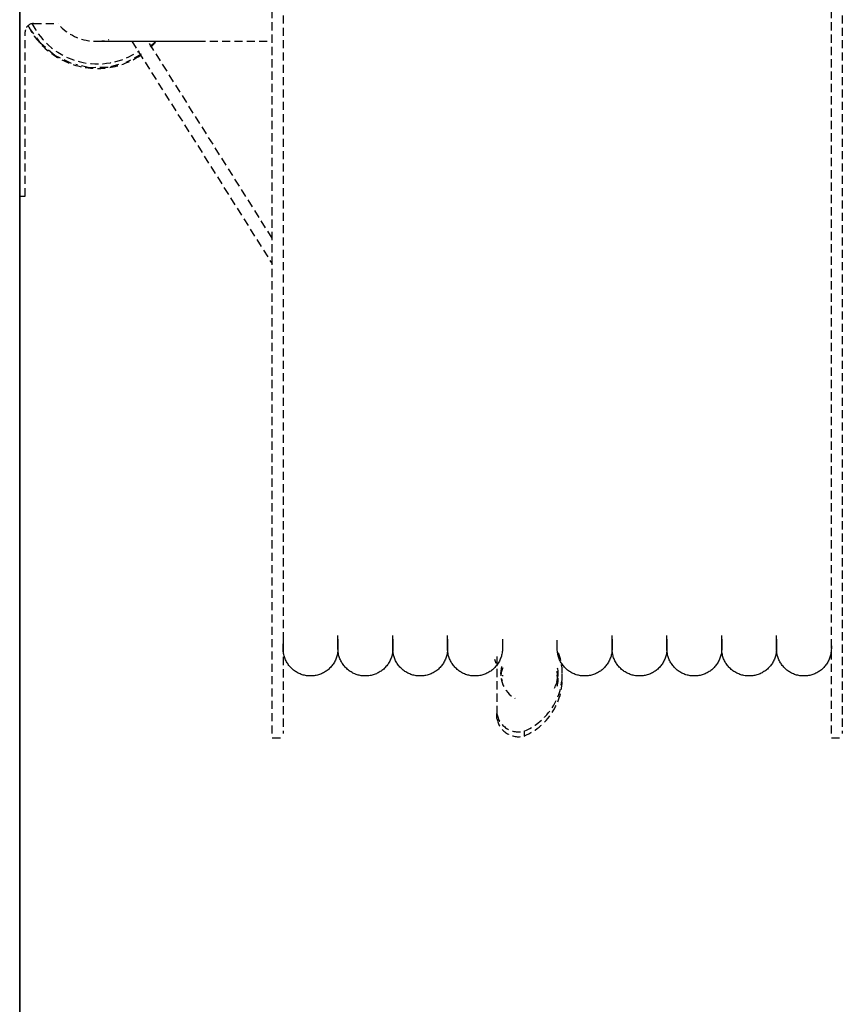
# Model space of a CAD drawing. Extents: x -12022 to 41266, y -8151 to 41899.
# Drawn here: x 190 to 490, y 22210 to 22570 of the extents above; entities that cross this region are included whole.
import ezdxf

# ---------------------------------------------------------------- set-up
doc = ezdxf.new("R2010")
doc.units = 0
doc.linetypes.add('X-2857-BC$0$EDG-DASH-3', pattern=[4.5, 3, -1.5])
for name, color, linetype in [('X-2857-BC$0$I-WALL', 8, 'CONTINUOUS'), ('X-2857-BC$0$M-EQPM', 31, 'X-2857-BC$0$EDG-DASH-3'), ('X-2857-BC$0$RCP-08-02-24', 11, 'CONTINUOUS'), ('X-XREF', 7, 'CONTINUOUS')]:
    doc.layers.add(name, color=color, linetype=linetype)

# ---------------------------------------------------------------- blocks, each defined once
blk = doc.blocks.new('X-2857-BC')
at = {"layer": 'X-2857-BC$0$I-WALL'}
blk.add_line((190, 18000.4), (190, 23702), dxfattribs=at)
at = {"layer": 'X-2857-BC$0$M-EQPM'}
for p, q in [((282.13, 22309.12), (282.13, 22580.13)), ((286.13, 22580.13), (286.13, 22309.12)), ((486.13, 22309.12), (486.13, 22580.13)), ((490.13, 22580.13), (490.13, 22309.12)), ((192, 22505.13), (192, 22565.13)), ((195.1, 22564.42), (193.68, 22566.37)), ((195, 22568.13), (204.07, 22568.13)), ((197.66, 22560.91), (196.22, 22562.88)), ((217.92, 22561.68), (217.95, 22561.68)), ((217.95, 22561.68), (218.04, 22561.68)), ((218.04, 22561.68), (218.18, 22561.68)), ((218.18, 22561.68), (218.39, 22561.68)), ((218.39, 22561.68), (218.65, 22561.68)), ((218.65, 22561.68), (218.98, 22561.68)), ((218.98, 22561.68), (219.36, 22561.68)), ((219.36, 22561.68), (219.79, 22561.68)), ((219.79, 22561.68), (220.28, 22561.68)), ((220.28, 22561.68), (220.83, 22561.68)), ((220.83, 22561.68), (221.43, 22561.68)), ((221.43, 22561.68), (222.09, 22561.68)), ((222.09, 22561.68), (222.8, 22561.68)), ((222.8, 22561.68), (223.56, 22561.68)), ((223.56, 22561.68), (224.36, 22561.68)), ((224.36, 22561.68), (225.22, 22561.68)), ((225.22, 22561.68), (226.13, 22561.68)), ((226.13, 22561.68), (227.08, 22561.68)), ((227.08, 22561.68), (228.07, 22561.68)), ((228.07, 22561.68), (229.11, 22561.68)), ((229.11, 22561.68), (230.19, 22561.68)), ((230.19, 22561.68), (231.31, 22561.68)), ((230.95, 22561.68), (282.13, 22480.44)), ((231.31, 22561.68), (232.46, 22561.68)), ((232.46, 22561.68), (233.66, 22561.68)), ((233.66, 22561.68), (234.88, 22561.68)), ((234.88, 22561.68), (236.14, 22561.68)), ((236.14, 22561.68), (237.43, 22561.68)), ((282.13, 22489.82), (236.84, 22561.71)), ((237.43, 22561.68), (238.74, 22561.68)), ((239.7, 22561.66), (237.62, 22559.77)), ((238.74, 22561.68), (240.08, 22561.68)), ((240.08, 22561.68), (241.45, 22561.68)), ((241.45, 22561.68), (242.83, 22561.68)), ((242.83, 22561.68), (244.24, 22561.68)), ((244.24, 22561.68), (245.66, 22561.68)), ((245.66, 22561.68), (247.1, 22561.68)), ((247.1, 22561.68), (248.55, 22561.68)), ((248.55, 22561.68), (250.01, 22561.68)), ((250.01, 22561.68), (251.47, 22561.68)), ((251.47, 22561.68), (252.95, 22561.68)), ((252.95, 22561.68), (254.42, 22561.68)), ((254.42, 22561.68), (254.82, 22561.68)), ((254.82, 22561.68), (282.13, 22561.68)), ((202.82, 22556.54), (197.66, 22560.91)), ((208.87, 22553.53), (202.82, 22556.54)), ((234.35, 22556.92), (228.76, 22553.88)), ((215.46, 22552.04), (210.43, 22553.17)), ((222.22, 22552.16), (215.46, 22552.04)), ((226.07, 22553.17), (222.22, 22552.16)), ((190, 22505.13), (192, 22505.13)), ((286.13, 22343.62), (286.13, 22342.18)), ((286.13, 22342.18), (286.13, 22341.12)), ((306.13, 22343.2), (306.13, 22344.92)), ((306.13, 22343.62), (306.13, 22342.18)), ((306.13, 22341.86), (306.13, 22343.2)), ((306.13, 22342.18), (306.13, 22341.12)), ((326.13, 22343.2), (326.13, 22344.92)), ((326.13, 22343.62), (326.13, 22342.18)), ((326.13, 22341.86), (326.13, 22343.2)), ((326.13, 22342.18), (326.13, 22341.12)), ((346.13, 22343.2), (346.13, 22344.92)), ((346.13, 22343.62), (346.13, 22342.18)), ((346.13, 22341.86), (346.13, 22343.2)), ((346.13, 22342.18), (346.13, 22341.12)), ((366.13, 22343.62), (366.13, 22342.18)), ((366.13, 22342.18), (366.13, 22341.12)), ((386.13, 22341.86), (386.13, 22343.2)), ((406.13, 22343.2), (406.13, 22344.92)), ((406.13, 22343.62), (406.13, 22342.18)), ((406.13, 22341.86), (406.13, 22343.2)), ((406.13, 22342.18), (406.13, 22341.12)), ((426.13, 22343.2), (426.13, 22344.92)), ((426.13, 22343.62), (426.13, 22342.18)), ((426.13, 22341.86), (426.13, 22343.2)), ((426.13, 22342.18), (426.13, 22341.12)), ((446.13, 22343.2), (446.13, 22344.92)), ((446.13, 22343.62), (446.13, 22342.18)), ((446.13, 22341.86), (446.13, 22343.2)), ((446.13, 22342.18), (446.13, 22341.12)), ((466.13, 22343.2), (466.13, 22344.92)), ((466.13, 22343.62), (466.13, 22342.18)), ((466.13, 22341.86), (466.13, 22343.2)), ((466.13, 22342.18), (466.13, 22341.12)), ((486.13, 22341.86), (486.13, 22343.2)), ((286.13, 22340.9), (286.13, 22341.86)), ((286.13, 22341.12), (286.13, 22340.44)), ((286.13, 22340.32), (286.13, 22340.9)), ((286.13, 22340.44), (286.13, 22340.15)), ((286.13, 22340.13), (286.13, 22340.32)), ((286.13, 22340.15), (286.13, 22340.13)), ((286.13, 22339.92), (286.13, 22340.13)), ((286.14, 22339.52), (286.13, 22339.92)), ((286.18, 22339.12), (286.14, 22339.52)), ((286.23, 22338.72), (286.18, 22339.12)), ((286.29, 22338.33), (286.23, 22338.72)), ((306, 22338.54), (305.93, 22338.14)), ((306.05, 22338.93), (306, 22338.54)), ((306.09, 22339.33), (306.05, 22338.93)), ((306.12, 22339.73), (306.09, 22339.33)), ((306.13, 22340.13), (306.12, 22339.73)), ((306.13, 22340.9), (306.13, 22341.86)), ((306.13, 22341.12), (306.13, 22340.44)), ((306.13, 22340.32), (306.13, 22340.9)), ((306.13, 22340.44), (306.13, 22340.15)), ((306.13, 22340.13), (306.13, 22340.32)), ((306.13, 22340.15), (306.13, 22340.13)), ((306.13, 22339.92), (306.13, 22340.13)), ((306.14, 22339.52), (306.13, 22339.92)), ((306.18, 22339.12), (306.14, 22339.52)), ((306.23, 22338.72), (306.18, 22339.12)), ((306.29, 22338.33), (306.23, 22338.72)), ((326, 22338.54), (325.93, 22338.14)), ((326.05, 22338.93), (326, 22338.54)), ((326.09, 22339.33), (326.05, 22338.93)), ((326.12, 22339.73), (326.09, 22339.33)), ((326.13, 22340.13), (326.12, 22339.73)), ((326.13, 22340.9), (326.13, 22341.86)), ((326.13, 22341.12), (326.13, 22340.44)), ((326.13, 22340.32), (326.13, 22340.9)), ((326.13, 22340.44), (326.13, 22340.15)), ((326.13, 22340.13), (326.13, 22340.32)), ((326.13, 22340.15), (326.13, 22340.13)), ((326.13, 22339.92), (326.13, 22340.13)), ((326.14, 22339.52), (326.13, 22339.92)), ((326.18, 22339.12), (326.14, 22339.52)), ((326.23, 22338.72), (326.18, 22339.12)), ((326.29, 22338.33), (326.23, 22338.72)), ((346, 22338.54), (345.93, 22338.14)), ((346.05, 22338.93), (346, 22338.54)), ((346.09, 22339.33), (346.05, 22338.93)), ((346.12, 22339.73), (346.09, 22339.33)), ((346.13, 22340.13), (346.12, 22339.73)), ((346.13, 22340.9), (346.13, 22341.86)), ((346.13, 22341.12), (346.13, 22340.44)), ((346.13, 22340.32), (346.13, 22340.9)), ((346.13, 22340.44), (346.13, 22340.15)), ((346.13, 22340.13), (346.13, 22340.32)), ((346.13, 22340.15), (346.13, 22340.13)), ((346.13, 22339.92), (346.13, 22340.13)), ((346.14, 22339.52), (346.13, 22339.92)), ((346.18, 22339.12), (346.14, 22339.52)), ((346.23, 22338.72), (346.18, 22339.12)), ((346.29, 22338.33), (346.23, 22338.72)), ((366, 22338.54), (365.93, 22338.14)), ((366.05, 22338.93), (366, 22338.54)), ((366.09, 22339.33), (366.05, 22338.93)), ((366.12, 22339.73), (366.09, 22339.33)), ((366.13, 22340.13), (366.12, 22339.73)), ((366.13, 22341.12), (366.13, 22340.44)), ((366.13, 22340.44), (366.13, 22340.15)), ((366.13, 22340.15), (366.13, 22340.13)), ((386.13, 22340.9), (386.13, 22341.86)), ((386.13, 22340.32), (386.13, 22340.9)), ((386.13, 22340.13), (386.13, 22340.32)), ((386.13, 22339.92), (386.13, 22340.13)), ((386.14, 22339.52), (386.13, 22339.92)), ((386.18, 22339.12), (386.14, 22339.52)), ((386.23, 22338.72), (386.18, 22339.12)), ((386.29, 22338.33), (386.23, 22338.72)), ((406, 22338.54), (405.93, 22338.14)), ((406.05, 22338.93), (406, 22338.54)), ((406.09, 22339.33), (406.05, 22338.93)), ((406.12, 22339.73), (406.09, 22339.33)), ((406.13, 22340.13), (406.12, 22339.73)), ((406.13, 22340.9), (406.13, 22341.86)), ((406.13, 22341.12), (406.13, 22340.44)), ((406.13, 22340.32), (406.13, 22340.9)), ((406.13, 22340.44), (406.13, 22340.15)), ((406.13, 22340.13), (406.13, 22340.32)), ((406.13, 22340.15), (406.13, 22340.13)), ((406.13, 22339.92), (406.13, 22340.13)), ((406.14, 22339.52), (406.13, 22339.92)), ((406.18, 22339.12), (406.14, 22339.52)), ((406.23, 22338.72), (406.18, 22339.12)), ((406.29, 22338.33), (406.23, 22338.72)), ((426, 22338.54), (425.93, 22338.14)), ((426.05, 22338.93), (426, 22338.54)), ((426.09, 22339.33), (426.05, 22338.93)), ((426.12, 22339.73), (426.09, 22339.33)), ((426.13, 22340.13), (426.12, 22339.73)), ((426.13, 22340.9), (426.13, 22341.86)), ((426.13, 22341.12), (426.13, 22340.44)), ((426.13, 22340.32), (426.13, 22340.9)), ((426.13, 22340.44), (426.13, 22340.15)), ((426.13, 22340.13), (426.13, 22340.32)), ((426.13, 22340.15), (426.13, 22340.13)), ((426.13, 22339.92), (426.13, 22340.13)), ((426.14, 22339.52), (426.13, 22339.92)), ((426.18, 22339.12), (426.14, 22339.52)), ((426.23, 22338.72), (426.18, 22339.12)), ((426.29, 22338.33), (426.23, 22338.72)), ((446, 22338.54), (445.93, 22338.14)), ((446.05, 22338.93), (446, 22338.54)), ((446.09, 22339.33), (446.05, 22338.93)), ((446.12, 22339.73), (446.09, 22339.33)), ((446.13, 22340.13), (446.12, 22339.73)), ((446.13, 22340.9), (446.13, 22341.86)), ((446.13, 22341.12), (446.13, 22340.44)), ((446.13, 22340.32), (446.13, 22340.9)), ((446.13, 22340.44), (446.13, 22340.15)), ((446.13, 22340.13), (446.13, 22340.32)), ((446.13, 22340.15), (446.13, 22340.13)), ((446.13, 22339.92), (446.13, 22340.13)), ((446.14, 22339.52), (446.13, 22339.92)), ((446.18, 22339.12), (446.14, 22339.52)), ((446.23, 22338.72), (446.18, 22339.12)), ((446.29, 22338.33), (446.23, 22338.72)), ((466, 22338.54), (465.93, 22338.14)), ((466.05, 22338.93), (466, 22338.54)), ((466.09, 22339.33), (466.05, 22338.93)), ((466.12, 22339.73), (466.09, 22339.33)), ((466.13, 22340.13), (466.12, 22339.73)), ((466.13, 22340.9), (466.13, 22341.86)), ((466.13, 22341.12), (466.13, 22340.44)), ((466.13, 22340.32), (466.13, 22340.9)), ((466.13, 22340.44), (466.13, 22340.15)), ((466.13, 22340.13), (466.13, 22340.32)), ((466.13, 22340.15), (466.13, 22340.13)), ((466.13, 22339.92), (466.13, 22340.13)), ((466.14, 22339.52), (466.13, 22339.92)), ((466.18, 22339.12), (466.14, 22339.52)), ((466.23, 22338.72), (466.18, 22339.12)), ((466.29, 22338.33), (466.23, 22338.72)), ((486, 22338.54), (485.93, 22338.14)), ((486.05, 22338.93), (486, 22338.54)), ((486.09, 22339.33), (486.05, 22338.93)), ((486.12, 22339.73), (486.09, 22339.33)), ((486.13, 22340.13), (486.12, 22339.73)), ((486.13, 22340.9), (486.13, 22341.86)), ((486.13, 22341.12), (486.13, 22340.44)), ((486.13, 22340.32), (486.13, 22340.9)), ((486.13, 22340.44), (486.13, 22340.15)), ((486.13, 22340.13), (486.13, 22340.32)), ((486.13, 22340.15), (486.13, 22340.13)), ((286.37, 22337.93), (286.29, 22338.33)), ((286.47, 22337.54), (286.37, 22337.93)), ((286.58, 22337.16), (286.47, 22337.54)), ((286.7, 22336.78), (286.58, 22337.16)), ((286.84, 22336.41), (286.7, 22336.78)), ((287, 22336.04), (286.84, 22336.41)), ((287.17, 22335.68), (287, 22336.04)), ((287.36, 22335.32), (287.17, 22335.68)), ((287.56, 22334.98), (287.36, 22335.32)), ((287.77, 22334.64), (287.56, 22334.98)), ((304.8, 22335.16), (304.6, 22334.82)), ((305, 22335.51), (304.8, 22335.16)), ((305.17, 22335.87), (305, 22335.51)), ((305.34, 22336.24), (305.17, 22335.87)), ((305.48, 22336.61), (305.34, 22336.24)), ((305.62, 22336.99), (305.48, 22336.61)), ((305.74, 22337.37), (305.62, 22336.99)), ((305.84, 22337.75), (305.74, 22337.37)), ((305.93, 22338.14), (305.84, 22337.75)), ((306.37, 22337.93), (306.29, 22338.33)), ((306.47, 22337.54), (306.37, 22337.93)), ((306.58, 22337.16), (306.47, 22337.54)), ((306.7, 22336.78), (306.58, 22337.16)), ((306.84, 22336.41), (306.7, 22336.78)), ((307, 22336.04), (306.84, 22336.41)), ((307.17, 22335.68), (307, 22336.04)), ((307.36, 22335.32), (307.17, 22335.68)), ((307.56, 22334.98), (307.36, 22335.32)), ((307.77, 22334.64), (307.56, 22334.98)), ((324.8, 22335.16), (324.6, 22334.82)), ((325, 22335.51), (324.8, 22335.16)), ((325.17, 22335.87), (325, 22335.51)), ((325.34, 22336.24), (325.17, 22335.87)), ((325.48, 22336.61), (325.34, 22336.24)), ((325.62, 22336.99), (325.48, 22336.61)), ((325.74, 22337.37), (325.62, 22336.99)), ((325.84, 22337.75), (325.74, 22337.37)), ((325.93, 22338.14), (325.84, 22337.75)), ((326.37, 22337.93), (326.29, 22338.33)), ((326.47, 22337.54), (326.37, 22337.93)), ((326.58, 22337.16), (326.47, 22337.54)), ((326.7, 22336.78), (326.58, 22337.16)), ((326.84, 22336.41), (326.7, 22336.78)), ((327, 22336.04), (326.84, 22336.41)), ((327.17, 22335.68), (327, 22336.04)), ((327.36, 22335.32), (327.17, 22335.68)), ((327.56, 22334.98), (327.36, 22335.32)), ((327.77, 22334.64), (327.56, 22334.98)), ((344.8, 22335.16), (344.6, 22334.82)), ((345, 22335.51), (344.8, 22335.16)), ((345.17, 22335.87), (345, 22335.51)), ((345.34, 22336.24), (345.17, 22335.87)), ((345.48, 22336.61), (345.34, 22336.24)), ((345.62, 22336.99), (345.48, 22336.61)), ((345.74, 22337.37), (345.62, 22336.99)), ((345.84, 22337.75), (345.74, 22337.37)), ((345.93, 22338.14), (345.84, 22337.75)), ((346.37, 22337.93), (346.29, 22338.33)), ((346.47, 22337.54), (346.37, 22337.93)), ((346.58, 22337.16), (346.47, 22337.54)), ((346.7, 22336.78), (346.58, 22337.16)), ((346.84, 22336.41), (346.7, 22336.78)), ((347, 22336.04), (346.84, 22336.41)), ((347.17, 22335.68), (347, 22336.04)), ((347.36, 22335.32), (347.17, 22335.68)), ((347.56, 22334.98), (347.36, 22335.32)), ((347.77, 22334.64), (347.56, 22334.98)), ((363.84, 22334.72), (363.33, 22336.13)), ((364.1, 22337.23), (364.1, 22316.41)), ((364.8, 22335.16), (364.6, 22334.82)), ((365, 22335.51), (364.8, 22335.16)), ((365.17, 22335.87), (365, 22335.51)), ((365.34, 22336.24), (365.17, 22335.87)), ((365.48, 22336.61), (365.34, 22336.24)), ((365.62, 22336.99), (365.48, 22336.61)), ((365.74, 22337.37), (365.62, 22336.99)), ((365.84, 22337.75), (365.74, 22337.37)), ((365.93, 22338.14), (365.84, 22337.75)), ((386.37, 22337.93), (386.29, 22338.33)), ((386.47, 22337.54), (386.37, 22337.93)), ((386.58, 22337.16), (386.47, 22337.54)), ((386.7, 22336.78), (386.58, 22337.16)), ((386.84, 22336.41), (386.7, 22336.78)), ((387, 22336.04), (386.84, 22336.41)), ((387.17, 22335.68), (387, 22336.04)), ((387.36, 22335.32), (387.17, 22335.68)), ((387.56, 22334.98), (387.36, 22335.32)), ((387.77, 22334.64), (387.56, 22334.98)), ((404.8, 22335.16), (404.6, 22334.82)), ((405, 22335.51), (404.8, 22335.16)), ((405.17, 22335.87), (405, 22335.51)), ((405.34, 22336.24), (405.17, 22335.87)), ((405.48, 22336.61), (405.34, 22336.24)), ((405.62, 22336.99), (405.48, 22336.61)), ((405.74, 22337.37), (405.62, 22336.99)), ((405.84, 22337.75), (405.74, 22337.37)), ((405.93, 22338.14), (405.84, 22337.75)), ((406.37, 22337.93), (406.29, 22338.33)), ((406.47, 22337.54), (406.37, 22337.93)), ((406.58, 22337.16), (406.47, 22337.54)), ((406.7, 22336.78), (406.58, 22337.16)), ((406.84, 22336.41), (406.7, 22336.78)), ((407, 22336.04), (406.84, 22336.41)), ((407.17, 22335.68), (407, 22336.04)), ((407.36, 22335.32), (407.17, 22335.68)), ((407.56, 22334.98), (407.36, 22335.32)), ((407.77, 22334.64), (407.56, 22334.98)), ((424.8, 22335.16), (424.6, 22334.82)), ((425, 22335.51), (424.8, 22335.16)), ((425.17, 22335.87), (425, 22335.51)), ((425.34, 22336.24), (425.17, 22335.87)), ((425.48, 22336.61), (425.34, 22336.24)), ((425.62, 22336.99), (425.48, 22336.61)), ((425.74, 22337.37), (425.62, 22336.99)), ((425.84, 22337.75), (425.74, 22337.37)), ((425.93, 22338.14), (425.84, 22337.75)), ((426.37, 22337.93), (426.29, 22338.33)), ((426.47, 22337.54), (426.37, 22337.93)), ((426.58, 22337.16), (426.47, 22337.54)), ((426.7, 22336.78), (426.58, 22337.16)), ((426.84, 22336.41), (426.7, 22336.78)), ((427, 22336.04), (426.84, 22336.41)), ((427.17, 22335.68), (427, 22336.04)), ((427.36, 22335.32), (427.17, 22335.68)), ((427.56, 22334.98), (427.36, 22335.32)), ((427.77, 22334.64), (427.56, 22334.98)), ((444.8, 22335.16), (444.6, 22334.82)), ((445, 22335.51), (444.8, 22335.16)), ((445.17, 22335.87), (445, 22335.51)), ((445.34, 22336.24), (445.17, 22335.87)), ((445.48, 22336.61), (445.34, 22336.24)), ((445.62, 22336.99), (445.48, 22336.61)), ((445.74, 22337.37), (445.62, 22336.99)), ((445.84, 22337.75), (445.74, 22337.37)), ((445.93, 22338.14), (445.84, 22337.75)), ((446.37, 22337.93), (446.29, 22338.33)), ((446.47, 22337.54), (446.37, 22337.93)), ((446.58, 22337.16), (446.47, 22337.54)), ((446.7, 22336.78), (446.58, 22337.16)), ((446.84, 22336.41), (446.7, 22336.78)), ((447, 22336.04), (446.84, 22336.41)), ((447.17, 22335.68), (447, 22336.04)), ((447.36, 22335.32), (447.17, 22335.68)), ((447.56, 22334.98), (447.36, 22335.32)), ((447.77, 22334.64), (447.56, 22334.98)), ((464.8, 22335.16), (464.6, 22334.82)), ((465, 22335.51), (464.8, 22335.16)), ((465.17, 22335.87), (465, 22335.51)), ((465.34, 22336.24), (465.17, 22335.87)), ((465.48, 22336.61), (465.34, 22336.24)), ((465.62, 22336.99), (465.48, 22336.61)), ((465.74, 22337.37), (465.62, 22336.99)), ((465.84, 22337.75), (465.74, 22337.37)), ((465.93, 22338.14), (465.84, 22337.75)), ((466.37, 22337.93), (466.29, 22338.33)), ((466.47, 22337.54), (466.37, 22337.93)), ((466.58, 22337.16), (466.47, 22337.54)), ((466.7, 22336.78), (466.58, 22337.16)), ((466.84, 22336.41), (466.7, 22336.78)), ((467, 22336.04), (466.84, 22336.41)), ((467.17, 22335.68), (467, 22336.04)), ((467.36, 22335.32), (467.17, 22335.68)), ((467.56, 22334.98), (467.36, 22335.32)), ((467.77, 22334.64), (467.56, 22334.98)), ((484.8, 22335.16), (484.6, 22334.82)), ((485, 22335.51), (484.8, 22335.16)), ((485.17, 22335.87), (485, 22335.51)), ((485.34, 22336.24), (485.17, 22335.87)), ((485.48, 22336.61), (485.34, 22336.24)), ((485.62, 22336.99), (485.48, 22336.61)), ((485.74, 22337.37), (485.62, 22336.99)), ((485.84, 22337.75), (485.74, 22337.37)), ((485.93, 22338.14), (485.84, 22337.75)), ((288, 22334.31), (287.77, 22334.64)), ((288.24, 22333.99), (288, 22334.31)), ((288.49, 22333.68), (288.24, 22333.99)), ((288.75, 22333.38), (288.49, 22333.68)), ((289.03, 22333.09), (288.75, 22333.38)), ((289.31, 22332.81), (289.03, 22333.09)), ((289.61, 22332.54), (289.31, 22332.81)), ((289.92, 22332.29), (289.61, 22332.54)), ((290.24, 22332.05), (289.92, 22332.29)), ((290.57, 22331.82), (290.24, 22332.05)), ((290.91, 22331.6), (290.57, 22331.82)), ((291.25, 22331.4), (290.91, 22331.6)), ((291.6, 22331.21), (291.25, 22331.4)), ((300.84, 22331.31), (300.48, 22331.13)), ((301.19, 22331.51), (300.84, 22331.31)), ((301.53, 22331.72), (301.19, 22331.51)), ((301.86, 22331.94), (301.53, 22331.72)), ((302.18, 22332.18), (301.86, 22331.94)), ((302.5, 22332.42), (302.18, 22332.18)), ((302.8, 22332.68), (302.5, 22332.42)), ((303.09, 22332.96), (302.8, 22332.68)), ((303.37, 22333.24), (303.09, 22332.96)), ((303.64, 22333.54), (303.37, 22333.24)), ((303.9, 22333.84), (303.64, 22333.54)), ((304.15, 22334.16), (303.9, 22333.84)), ((304.38, 22334.48), (304.15, 22334.16)), ((304.6, 22334.82), (304.38, 22334.48)), ((308, 22334.31), (307.77, 22334.64)), ((308.24, 22333.99), (308, 22334.31)), ((308.49, 22333.68), (308.24, 22333.99)), ((308.75, 22333.38), (308.49, 22333.68)), ((309.03, 22333.09), (308.75, 22333.38)), ((309.31, 22332.81), (309.03, 22333.09)), ((309.61, 22332.54), (309.31, 22332.81)), ((309.92, 22332.29), (309.61, 22332.54)), ((310.24, 22332.05), (309.92, 22332.29)), ((310.57, 22331.82), (310.24, 22332.05)), ((310.91, 22331.6), (310.57, 22331.82)), ((311.25, 22331.4), (310.91, 22331.6)), ((311.6, 22331.21), (311.25, 22331.4)), ((320.84, 22331.31), (320.48, 22331.13)), ((321.19, 22331.51), (320.84, 22331.31)), ((321.53, 22331.72), (321.19, 22331.51)), ((321.86, 22331.94), (321.53, 22331.72)), ((322.18, 22332.18), (321.86, 22331.94)), ((322.5, 22332.42), (322.18, 22332.18)), ((322.8, 22332.68), (322.5, 22332.42)), ((323.09, 22332.96), (322.8, 22332.68)), ((323.37, 22333.24), (323.09, 22332.96)), ((323.64, 22333.54), (323.37, 22333.24)), ((323.9, 22333.84), (323.64, 22333.54)), ((324.15, 22334.16), (323.9, 22333.84)), ((324.38, 22334.48), (324.15, 22334.16)), ((324.6, 22334.82), (324.38, 22334.48)), ((328, 22334.31), (327.77, 22334.64)), ((328.24, 22333.99), (328, 22334.31)), ((328.49, 22333.68), (328.24, 22333.99)), ((328.75, 22333.38), (328.49, 22333.68)), ((329.03, 22333.09), (328.75, 22333.38)), ((329.31, 22332.81), (329.03, 22333.09)), ((329.61, 22332.54), (329.31, 22332.81)), ((329.92, 22332.29), (329.61, 22332.54)), ((330.24, 22332.05), (329.92, 22332.29)), ((330.57, 22331.82), (330.24, 22332.05)), ((330.91, 22331.6), (330.57, 22331.82)), ((331.25, 22331.4), (330.91, 22331.6)), ((331.6, 22331.21), (331.25, 22331.4)), ((340.84, 22331.31), (340.48, 22331.13)), ((341.19, 22331.51), (340.84, 22331.31)), ((341.53, 22331.72), (341.19, 22331.51)), ((341.86, 22331.94), (341.53, 22331.72)), ((342.18, 22332.18), (341.86, 22331.94)), ((342.5, 22332.42), (342.18, 22332.18)), ((342.8, 22332.68), (342.5, 22332.42)), ((343.09, 22332.96), (342.8, 22332.68)), ((343.37, 22333.24), (343.09, 22332.96)), ((343.64, 22333.54), (343.37, 22333.24)), ((343.9, 22333.84), (343.64, 22333.54)), ((344.15, 22334.16), (343.9, 22333.84)), ((344.38, 22334.48), (344.15, 22334.16)), ((344.6, 22334.82), (344.38, 22334.48)), ((348, 22334.31), (347.77, 22334.64)), ((348.24, 22333.99), (348, 22334.31)), ((348.49, 22333.68), (348.24, 22333.99)), ((348.75, 22333.38), (348.49, 22333.68)), ((349.03, 22333.09), (348.75, 22333.38)), ((349.31, 22332.81), (349.03, 22333.09)), ((349.61, 22332.54), (349.31, 22332.81)), ((349.92, 22332.29), (349.61, 22332.54)), ((350.24, 22332.05), (349.92, 22332.29)), ((350.57, 22331.82), (350.24, 22332.05)), ((350.91, 22331.6), (350.57, 22331.82)), ((351.25, 22331.4), (350.91, 22331.6)), ((351.6, 22331.21), (351.25, 22331.4)), ((360.84, 22331.31), (360.48, 22331.13)), ((361.19, 22331.51), (360.84, 22331.31)), ((361.53, 22331.72), (361.19, 22331.51)), ((361.86, 22331.94), (361.53, 22331.72)), ((362.18, 22332.18), (361.86, 22331.94)), ((362.5, 22332.42), (362.18, 22332.18)), ((362.8, 22332.68), (362.5, 22332.42)), ((363.09, 22332.96), (362.8, 22332.68)), ((363.37, 22333.24), (363.09, 22332.96)), ((363.64, 22333.54), (363.37, 22333.24)), ((363.9, 22333.84), (363.64, 22333.54)), ((364.15, 22334.16), (363.9, 22333.84)), ((364.38, 22334.48), (364.15, 22334.16)), ((364.6, 22334.82), (364.38, 22334.48)), ((385.95, 22331.95), (386.02, 22331.56)), ((386.02, 22331.56), (386.07, 22331.16)), ((388, 22334.31), (387.77, 22334.64)), ((388.24, 22333.99), (388, 22334.31)), ((388.49, 22333.68), (388.24, 22333.99)), ((388.75, 22333.38), (388.49, 22333.68)), ((389.03, 22333.09), (388.75, 22333.38)), ((389.31, 22332.81), (389.03, 22333.09)), ((389.61, 22332.54), (389.31, 22332.81)), ((389.92, 22332.29), (389.61, 22332.54)), ((390.24, 22332.05), (389.92, 22332.29)), ((390.57, 22331.82), (390.24, 22332.05)), ((390.91, 22331.6), (390.57, 22331.82)), ((391.25, 22331.4), (390.91, 22331.6)), ((391.6, 22331.21), (391.25, 22331.4)), ((400.84, 22331.31), (400.48, 22331.13)), ((401.19, 22331.51), (400.84, 22331.31)), ((401.53, 22331.72), (401.19, 22331.51)), ((401.86, 22331.94), (401.53, 22331.72)), ((402.18, 22332.18), (401.86, 22331.94)), ((402.5, 22332.42), (402.18, 22332.18)), ((402.8, 22332.68), (402.5, 22332.42)), ((403.09, 22332.96), (402.8, 22332.68)), ((403.37, 22333.24), (403.09, 22332.96)), ((403.64, 22333.54), (403.37, 22333.24)), ((403.9, 22333.84), (403.64, 22333.54)), ((404.15, 22334.16), (403.9, 22333.84)), ((404.38, 22334.48), (404.15, 22334.16)), ((404.6, 22334.82), (404.38, 22334.48)), ((408, 22334.31), (407.77, 22334.64)), ((408.24, 22333.99), (408, 22334.31)), ((408.49, 22333.68), (408.24, 22333.99)), ((408.75, 22333.38), (408.49, 22333.68)), ((409.03, 22333.09), (408.75, 22333.38)), ((409.31, 22332.81), (409.03, 22333.09)), ((409.61, 22332.54), (409.31, 22332.81)), ((409.92, 22332.29), (409.61, 22332.54)), ((410.24, 22332.05), (409.92, 22332.29)), ((410.57, 22331.82), (410.24, 22332.05)), ((410.91, 22331.6), (410.57, 22331.82)), ((411.25, 22331.4), (410.91, 22331.6)), ((411.6, 22331.21), (411.25, 22331.4)), ((420.84, 22331.31), (420.48, 22331.13)), ((421.19, 22331.51), (420.84, 22331.31)), ((421.53, 22331.72), (421.19, 22331.51)), ((421.86, 22331.94), (421.53, 22331.72)), ((422.18, 22332.18), (421.86, 22331.94)), ((422.5, 22332.42), (422.18, 22332.18)), ((422.8, 22332.68), (422.5, 22332.42)), ((423.09, 22332.96), (422.8, 22332.68)), ((423.37, 22333.24), (423.09, 22332.96)), ((423.64, 22333.54), (423.37, 22333.24)), ((423.9, 22333.84), (423.64, 22333.54)), ((424.15, 22334.16), (423.9, 22333.84)), ((424.38, 22334.48), (424.15, 22334.16)), ((424.6, 22334.82), (424.38, 22334.48)), ((428, 22334.31), (427.77, 22334.64)), ((428.24, 22333.99), (428, 22334.31)), ((428.49, 22333.68), (428.24, 22333.99)), ((428.75, 22333.38), (428.49, 22333.68)), ((429.03, 22333.09), (428.75, 22333.38)), ((429.31, 22332.81), (429.03, 22333.09)), ((429.61, 22332.54), (429.31, 22332.81)), ((429.92, 22332.29), (429.61, 22332.54)), ((430.24, 22332.05), (429.92, 22332.29)), ((430.57, 22331.82), (430.24, 22332.05)), ((430.91, 22331.6), (430.57, 22331.82)), ((431.25, 22331.4), (430.91, 22331.6)), ((431.6, 22331.21), (431.25, 22331.4)), ((440.84, 22331.31), (440.48, 22331.13)), ((441.19, 22331.51), (440.84, 22331.31)), ((441.53, 22331.72), (441.19, 22331.51)), ((441.86, 22331.94), (441.53, 22331.72)), ((442.18, 22332.18), (441.86, 22331.94)), ((442.5, 22332.42), (442.18, 22332.18)), ((442.8, 22332.68), (442.5, 22332.42)), ((443.09, 22332.96), (442.8, 22332.68)), ((443.37, 22333.24), (443.09, 22332.96)), ((443.64, 22333.54), (443.37, 22333.24)), ((443.9, 22333.84), (443.64, 22333.54)), ((444.15, 22334.16), (443.9, 22333.84)), ((444.38, 22334.48), (444.15, 22334.16)), ((444.6, 22334.82), (444.38, 22334.48)), ((448, 22334.31), (447.77, 22334.64)), ((448.24, 22333.99), (448, 22334.31)), ((448.49, 22333.68), (448.24, 22333.99)), ((448.75, 22333.38), (448.49, 22333.68)), ((449.03, 22333.09), (448.75, 22333.38)), ((449.31, 22332.81), (449.03, 22333.09)), ((449.61, 22332.54), (449.31, 22332.81)), ((449.92, 22332.29), (449.61, 22332.54)), ((450.24, 22332.05), (449.92, 22332.29)), ((450.57, 22331.82), (450.24, 22332.05)), ((450.91, 22331.6), (450.57, 22331.82)), ((451.25, 22331.4), (450.91, 22331.6)), ((451.6, 22331.21), (451.25, 22331.4)), ((460.84, 22331.31), (460.48, 22331.13)), ((461.19, 22331.51), (460.84, 22331.31)), ((461.53, 22331.72), (461.19, 22331.51)), ((461.86, 22331.94), (461.53, 22331.72)), ((462.18, 22332.18), (461.86, 22331.94)), ((462.5, 22332.42), (462.18, 22332.18)), ((462.8, 22332.68), (462.5, 22332.42)), ((463.09, 22332.96), (462.8, 22332.68)), ((463.37, 22333.24), (463.09, 22332.96)), ((463.64, 22333.54), (463.37, 22333.24)), ((463.9, 22333.84), (463.64, 22333.54)), ((464.15, 22334.16), (463.9, 22333.84)), ((464.38, 22334.48), (464.15, 22334.16)), ((464.6, 22334.82), (464.38, 22334.48)), ((468, 22334.31), (467.77, 22334.64)), ((468.24, 22333.99), (468, 22334.31)), ((468.49, 22333.68), (468.24, 22333.99)), ((468.75, 22333.38), (468.49, 22333.68)), ((469.03, 22333.09), (468.75, 22333.38)), ((469.31, 22332.81), (469.03, 22333.09)), ((469.61, 22332.54), (469.31, 22332.81)), ((469.92, 22332.29), (469.61, 22332.54)), ((470.24, 22332.05), (469.92, 22332.29)), ((470.57, 22331.82), (470.24, 22332.05)), ((470.91, 22331.6), (470.57, 22331.82)), ((471.25, 22331.4), (470.91, 22331.6)), ((471.6, 22331.21), (471.25, 22331.4)), ((480.84, 22331.31), (480.48, 22331.13)), ((481.19, 22331.51), (480.84, 22331.31)), ((481.53, 22331.72), (481.19, 22331.51)), ((481.86, 22331.94), (481.53, 22331.72)), ((482.18, 22332.18), (481.86, 22331.94)), ((482.5, 22332.42), (482.18, 22332.18)), ((482.8, 22332.68), (482.5, 22332.42)), ((483.09, 22332.96), (482.8, 22332.68)), ((483.37, 22333.24), (483.09, 22332.96)), ((483.64, 22333.54), (483.37, 22333.24)), ((483.9, 22333.84), (483.64, 22333.54)), ((484.15, 22334.16), (483.9, 22333.84)), ((484.38, 22334.48), (484.15, 22334.16)), ((484.6, 22334.82), (484.38, 22334.48)), ((291.96, 22331.04), (291.6, 22331.21)), ((292.33, 22330.88), (291.96, 22331.04)), ((292.7, 22330.73), (292.33, 22330.88)), ((293.08, 22330.61), (292.7, 22330.73)), ((293.47, 22330.49), (293.08, 22330.61)), ((293.85, 22330.39), (293.47, 22330.49)), ((294.24, 22330.31), (293.85, 22330.39)), ((294.64, 22330.24), (294.24, 22330.31)), ((295.04, 22330.19), (294.64, 22330.24)), ((295.43, 22330.16), (295.04, 22330.19)), ((295.83, 22330.14), (295.43, 22330.16)), ((296.23, 22330.13), (295.83, 22330.14)), ((296.63, 22330.14), (296.23, 22330.13)), ((297.03, 22330.17), (296.63, 22330.14)), ((297.43, 22330.22), (297.03, 22330.17)), ((297.83, 22330.28), (297.43, 22330.22)), ((298.22, 22330.35), (297.83, 22330.28)), ((298.61, 22330.44), (298.22, 22330.35)), ((298.99, 22330.55), (298.61, 22330.44)), ((299.37, 22330.67), (298.99, 22330.55)), ((299.75, 22330.81), (299.37, 22330.67)), ((300.12, 22330.96), (299.75, 22330.81)), ((300.48, 22331.13), (300.12, 22330.96)), ((311.96, 22331.04), (311.6, 22331.21)), ((312.33, 22330.88), (311.96, 22331.04)), ((312.7, 22330.73), (312.33, 22330.88)), ((313.08, 22330.61), (312.7, 22330.73)), ((313.47, 22330.49), (313.08, 22330.61)), ((313.85, 22330.39), (313.47, 22330.49)), ((314.24, 22330.31), (313.85, 22330.39)), ((314.64, 22330.24), (314.24, 22330.31)), ((315.04, 22330.19), (314.64, 22330.24)), ((315.43, 22330.16), (315.04, 22330.19)), ((315.83, 22330.14), (315.43, 22330.16)), ((316.23, 22330.13), (315.83, 22330.14)), ((316.63, 22330.14), (316.23, 22330.13)), ((317.03, 22330.17), (316.63, 22330.14)), ((317.43, 22330.22), (317.03, 22330.17)), ((317.83, 22330.28), (317.43, 22330.22)), ((318.22, 22330.35), (317.83, 22330.28)), ((318.61, 22330.44), (318.22, 22330.35)), ((318.99, 22330.55), (318.61, 22330.44)), ((319.37, 22330.67), (318.99, 22330.55)), ((319.75, 22330.81), (319.37, 22330.67)), ((320.12, 22330.96), (319.75, 22330.81)), ((320.48, 22331.13), (320.12, 22330.96)), ((331.96, 22331.04), (331.6, 22331.21)), ((332.33, 22330.88), (331.96, 22331.04)), ((332.7, 22330.73), (332.33, 22330.88)), ((333.08, 22330.61), (332.7, 22330.73)), ((333.47, 22330.49), (333.08, 22330.61)), ((333.85, 22330.39), (333.47, 22330.49)), ((334.24, 22330.31), (333.85, 22330.39)), ((334.64, 22330.24), (334.24, 22330.31)), ((335.04, 22330.19), (334.64, 22330.24)), ((335.43, 22330.16), (335.04, 22330.19)), ((335.83, 22330.14), (335.43, 22330.16)), ((336.23, 22330.13), (335.83, 22330.14)), ((336.63, 22330.14), (336.23, 22330.13)), ((337.03, 22330.17), (336.63, 22330.14)), ((337.43, 22330.22), (337.03, 22330.17)), ((337.83, 22330.28), (337.43, 22330.22)), ((338.22, 22330.35), (337.83, 22330.28)), ((338.61, 22330.44), (338.22, 22330.35)), ((338.99, 22330.55), (338.61, 22330.44)), ((339.37, 22330.67), (338.99, 22330.55)), ((339.75, 22330.81), (339.37, 22330.67)), ((340.12, 22330.96), (339.75, 22330.81)), ((340.48, 22331.13), (340.12, 22330.96)), ((351.96, 22331.04), (351.6, 22331.21)), ((352.33, 22330.88), (351.96, 22331.04)), ((352.7, 22330.73), (352.33, 22330.88)), ((353.08, 22330.61), (352.7, 22330.73)), ((353.47, 22330.49), (353.08, 22330.61)), ((353.85, 22330.39), (353.47, 22330.49)), ((354.24, 22330.31), (353.85, 22330.39)), ((354.64, 22330.24), (354.24, 22330.31)), ((355.04, 22330.19), (354.64, 22330.24)), ((355.43, 22330.16), (355.04, 22330.19)), ((355.83, 22330.14), (355.43, 22330.16)), ((356.23, 22330.13), (355.83, 22330.14)), ((356.63, 22330.14), (356.23, 22330.13)), ((357.03, 22330.17), (356.63, 22330.14)), ((357.43, 22330.22), (357.03, 22330.17)), ((357.83, 22330.28), (357.43, 22330.22)), ((358.22, 22330.35), (357.83, 22330.28)), ((358.61, 22330.44), (358.22, 22330.35)), ((358.99, 22330.55), (358.61, 22330.44)), ((359.37, 22330.67), (358.99, 22330.55)), ((359.75, 22330.81), (359.37, 22330.67)), ((360.12, 22330.96), (359.75, 22330.81)), ((360.48, 22331.13), (360.12, 22330.96)), ((366.14, 22328.32), (365.82, 22329.21)), ((366.13, 22330.38), (366.13, 22330.24)), ((366.13, 22330.24), (366.13, 22330.14)), ((366.13, 22330.14), (366.13, 22330.11)), ((385.97, 22328.37), (385.9, 22327.98)), ((386.03, 22328.77), (385.97, 22328.37)), ((386.08, 22329.16), (386.03, 22328.77)), ((386.07, 22331.16), (386.1, 22330.76)), ((386.11, 22329.56), (386.08, 22329.16)), ((386.1, 22330.76), (386.12, 22330.36)), ((386.12, 22329.96), (386.11, 22329.56)), ((386.12, 22330.36), (386.12, 22329.96)), ((386.13, 22330.36), (386.13, 22330.38)), ((386.13, 22330.22), (386.13, 22330.36)), ((386.13, 22330.14), (386.13, 22330.22)), ((386.13, 22330.11), (386.13, 22330.14)), ((387.97, 22329.15), (387.97, 22330.91)), ((391.96, 22331.04), (391.6, 22331.21)), ((392.33, 22330.88), (391.96, 22331.04)), ((392.7, 22330.73), (392.33, 22330.88)), ((393.08, 22330.61), (392.7, 22330.73)), ((393.47, 22330.49), (393.08, 22330.61)), ((393.85, 22330.39), (393.47, 22330.49)), ((394.24, 22330.31), (393.85, 22330.39)), ((394.64, 22330.24), (394.24, 22330.31)), ((395.04, 22330.19), (394.64, 22330.24)), ((395.43, 22330.16), (395.04, 22330.19)), ((395.83, 22330.14), (395.43, 22330.16)), ((396.23, 22330.13), (395.83, 22330.14)), ((396.63, 22330.14), (396.23, 22330.13)), ((397.03, 22330.17), (396.63, 22330.14)), ((397.43, 22330.22), (397.03, 22330.17)), ((397.83, 22330.28), (397.43, 22330.22)), ((398.22, 22330.35), (397.83, 22330.28)), ((398.61, 22330.44), (398.22, 22330.35)), ((398.99, 22330.55), (398.61, 22330.44)), ((399.37, 22330.67), (398.99, 22330.55)), ((399.75, 22330.81), (399.37, 22330.67)), ((400.12, 22330.96), (399.75, 22330.81)), ((400.48, 22331.13), (400.12, 22330.96)), ((411.96, 22331.04), (411.6, 22331.21)), ((412.33, 22330.88), (411.96, 22331.04)), ((412.7, 22330.73), (412.33, 22330.88)), ((413.08, 22330.61), (412.7, 22330.73)), ((413.47, 22330.49), (413.08, 22330.61)), ((413.85, 22330.39), (413.47, 22330.49)), ((414.24, 22330.31), (413.85, 22330.39)), ((414.64, 22330.24), (414.24, 22330.31)), ((415.04, 22330.19), (414.64, 22330.24)), ((415.43, 22330.16), (415.04, 22330.19)), ((415.83, 22330.14), (415.43, 22330.16)), ((416.23, 22330.13), (415.83, 22330.14)), ((416.63, 22330.14), (416.23, 22330.13)), ((417.03, 22330.17), (416.63, 22330.14)), ((417.43, 22330.22), (417.03, 22330.17)), ((417.83, 22330.28), (417.43, 22330.22)), ((418.22, 22330.35), (417.83, 22330.28)), ((418.61, 22330.44), (418.22, 22330.35)), ((418.99, 22330.55), (418.61, 22330.44)), ((419.37, 22330.67), (418.99, 22330.55)), ((419.75, 22330.81), (419.37, 22330.67)), ((420.12, 22330.96), (419.75, 22330.81)), ((420.48, 22331.13), (420.12, 22330.96)), ((431.96, 22331.04), (431.6, 22331.21)), ((432.33, 22330.88), (431.96, 22331.04)), ((432.7, 22330.73), (432.33, 22330.88)), ((433.08, 22330.61), (432.7, 22330.73)), ((433.47, 22330.49), (433.08, 22330.61)), ((433.85, 22330.39), (433.47, 22330.49)), ((434.24, 22330.31), (433.85, 22330.39)), ((434.64, 22330.24), (434.24, 22330.31)), ((435.04, 22330.19), (434.64, 22330.24)), ((435.43, 22330.16), (435.04, 22330.19)), ((435.83, 22330.14), (435.43, 22330.16)), ((436.23, 22330.13), (435.83, 22330.14)), ((436.63, 22330.14), (436.23, 22330.13)), ((437.03, 22330.17), (436.63, 22330.14)), ((437.43, 22330.22), (437.03, 22330.17)), ((437.83, 22330.28), (437.43, 22330.22)), ((438.22, 22330.35), (437.83, 22330.28)), ((438.61, 22330.44), (438.22, 22330.35)), ((438.99, 22330.55), (438.61, 22330.44)), ((439.37, 22330.67), (438.99, 22330.55)), ((439.75, 22330.81), (439.37, 22330.67)), ((440.12, 22330.96), (439.75, 22330.81)), ((440.48, 22331.13), (440.12, 22330.96)), ((451.96, 22331.04), (451.6, 22331.21)), ((452.33, 22330.88), (451.96, 22331.04)), ((452.7, 22330.73), (452.33, 22330.88)), ((453.08, 22330.61), (452.7, 22330.73)), ((453.47, 22330.49), (453.08, 22330.61)), ((453.85, 22330.39), (453.47, 22330.49)), ((454.24, 22330.31), (453.85, 22330.39)), ((454.64, 22330.24), (454.24, 22330.31)), ((455.04, 22330.19), (454.64, 22330.24)), ((455.43, 22330.16), (455.04, 22330.19)), ((455.83, 22330.14), (455.43, 22330.16)), ((456.23, 22330.13), (455.83, 22330.14)), ((456.63, 22330.14), (456.23, 22330.13)), ((457.03, 22330.17), (456.63, 22330.14)), ((457.43, 22330.22), (457.03, 22330.17)), ((457.83, 22330.28), (457.43, 22330.22)), ((458.22, 22330.35), (457.83, 22330.28)), ((458.61, 22330.44), (458.22, 22330.35)), ((458.99, 22330.55), (458.61, 22330.44)), ((459.37, 22330.67), (458.99, 22330.55)), ((459.75, 22330.81), (459.37, 22330.67)), ((460.12, 22330.96), (459.75, 22330.81)), ((460.48, 22331.13), (460.12, 22330.96)), ((471.96, 22331.04), (471.6, 22331.21)), ((472.33, 22330.88), (471.96, 22331.04)), ((472.7, 22330.73), (472.33, 22330.88)), ((473.08, 22330.61), (472.7, 22330.73)), ((473.47, 22330.49), (473.08, 22330.61)), ((473.85, 22330.39), (473.47, 22330.49)), ((474.24, 22330.31), (473.85, 22330.39)), ((474.64, 22330.24), (474.24, 22330.31)), ((475.04, 22330.19), (474.64, 22330.24)), ((475.43, 22330.16), (475.04, 22330.19)), ((475.83, 22330.14), (475.43, 22330.16)), ((476.23, 22330.13), (475.83, 22330.14)), ((476.63, 22330.14), (476.23, 22330.13)), ((477.03, 22330.17), (476.63, 22330.14)), ((477.43, 22330.22), (477.03, 22330.17)), ((477.83, 22330.28), (477.43, 22330.22)), ((478.22, 22330.35), (477.83, 22330.28)), ((478.61, 22330.44), (478.22, 22330.35)), ((478.99, 22330.55), (478.61, 22330.44)), ((479.37, 22330.67), (478.99, 22330.55)), ((479.75, 22330.81), (479.37, 22330.67)), ((480.12, 22330.96), (479.75, 22330.81)), ((480.48, 22331.13), (480.12, 22330.96)), ((364.1, 22314.66), (364.1, 22316.41)), ((374.03, 22310), (374.03, 22308.24)), ((282.13, 22307.63), (286.13, 22307.63)), ((486.13, 22307.63), (490.13, 22307.63))]:
    blk.add_line(p, q, dxfattribs=at)
for centre, radius, start, end in [((195, 22565.13), 3, 90, 180), ((195, 22565.13), 3, 165, 180), ((218.34, 22580.13), 28.35, 206.3796, 304.7389), ((218.34, 22580.13), 26.7, 206.5386, 304.8876), ((217.92, 22580.13), 18.45, 225, 270), ((217.92, 22580.13), 18.45, 270, 285), ((218.34, 22580.13), 28.35, 313.5817, 318.3118)]:
    blk.add_arc(centre, radius, start, end, dxfattribs=at)
for centre, major_axis, start_param, end_param in [((364.82, 22330.91), (23.15, 0), 5.121781, 6.679141), ((375.97, 22330.91), (10.5, 0), 2.879793, 4.18879), ((375.97, 22329.15), (10.5, 0), 2.74912, 3.055811), ((375.97, 22330.91), (10.5, 0), 5.759587, 6.544985), ((375.97, 22329.15), (10.5, 0), 6.021386, 6.544985), ((364.82, 22329.15), (23.15, 0), 5.121781, 6.365689), ((372.01, 22317.62), (8, 0), 3.294728, 4.968645), ((372.01, 22315.86), (8, 0), 3.294728, 4.968645)]:
    blk.add_ellipse(centre, major_axis=major_axis, ratio=0.984808, start_param=start_param, end_param=end_param, dxfattribs=at)
at = {"layer": 'X-2857-BC$0$RCP-08-02-24'}
blk.add_line((190, 23679), (190, 18000.4), dxfattribs=at)

msp = doc.modelspace()

# ---------------------------------------------------------------- block references
at = {"layer": 'X-XREF'}
msp.add_blockref('X-2857-BC', (0, 0), dxfattribs=at)

doc.saveas('drawing.dxf')
